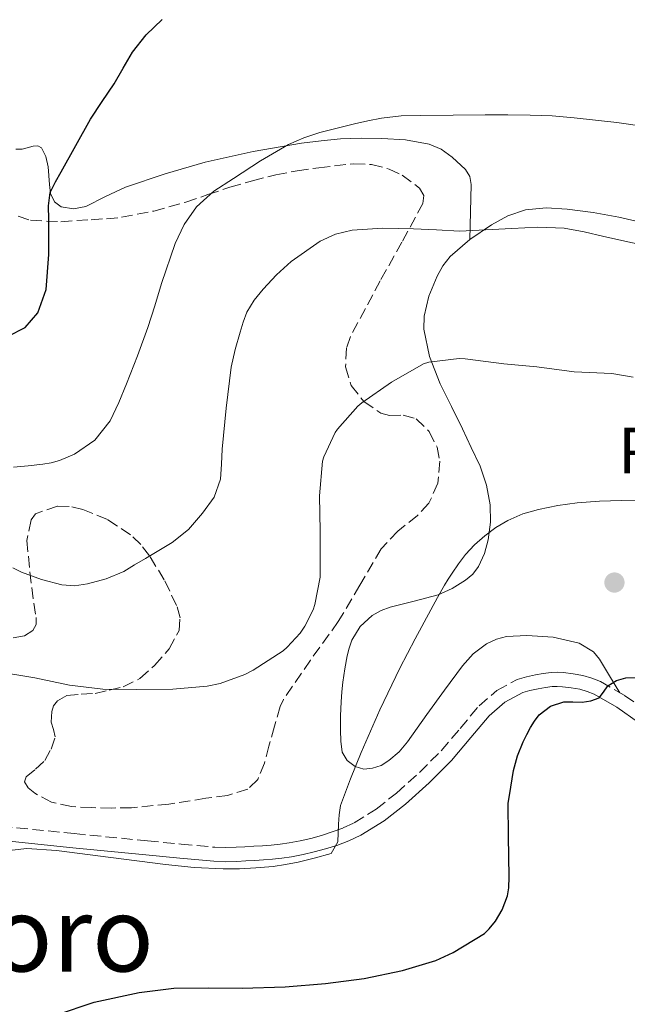
# Model space of a CAD drawing. Units: metres. Extents: x 573141 to 576568, y 4747328 to 4749678.
# Drawn here: x 573908 to 574002, y 4749013 to 4749165 of the extents above; entities that cross this region are included whole.
import ezdxf
from ezdxf.enums import TextEntityAlignment as Align

# ---------------------------------------------------------------- set-up
doc = ezdxf.new("R2010")
doc.units = ezdxf.units.M
doc.header["$MEASUREMENT"] = 0
doc.linetypes.add('DGN Style 3', pattern=[2.435891, 1.739922, -0.695969])
for name, color, linetype, lineweight in [('Camino', 7, 'DGN Style 3', 0), ('Curva de nivel directora', 30, 'Continuous', 30), ('Curva de nivel intermedia', 30, 'Continuous', 0), ('Etiqueta de uso rústico', 92, 'Continuous', 0), ('Línea de cambio de uso (parcela vista)', 92, 'Continuous', 0), ('Margen derecho', 7, 'Continuous', 0), ('Punto acotado terreno (símbolo)', 7, 'Continuous', 0), ('Texto de rotulación de espacio menor sin especificar', 7, 'Continuous', 0), ('Zona arbolada', 92, 'DGN Style 3', 0)]:
    doc.layers.add(name, color=color, linetype=linetype, lineweight=lineweight)
doc.styles.add('Style-Arial', font='arial.ttf')

# ---------------------------------------------------------------- blocks, each defined once
blk = doc.blocks.new('5PATER')
at = {"layer": 'Punto acotado terreno (símbolo)', "linetype": 'Continuous', "lineweight": 0}
h = blk.add_hatch(color=51, dxfattribs=at)
edge = h.paths.add_edge_path()
edge.add_ellipse((0, 0), major_axis=(-0.11, -0.111), ratio=0.999422, start_angle=0, end_angle=360)

msp = doc.modelspace()

# ---------------------------------------------------------------- linework, layer by layer
at = {"layer": 'Camino', "color": 7, "linetype": 'DGN Style 3', "lineweight": 0}
msp.add_polyline3d([(573905.49, 4749040.62, 569.43), (573916.76, 4749039.49, 569.77), (573928.03, 4749038.38, 569.86), (573933.21, 4749037.87, 569.72), (573938.4, 4749037.39, 569.59), (573940.05, 4749037.33, 569.59), (573941.69, 4749037.39, 569.59), (573943.05, 4749037.45, 569.56), (573944.41, 4749037.53, 569.54), (573945.75, 4749037.62, 569.53), (573947.09, 4749037.72, 569.54), (573948.48, 4749037.87, 569.58), (573949.87, 4749038.06, 569.65), (573951.54, 4749038.38, 569.76), (573953.18, 4749038.76, 569.92), (573954.85, 4749039.22, 570.25), (573956.49, 4749039.74, 570.55), (573958.19, 4749040.37, 570.64), (573959.85, 4749041.15, 570.72), (573963.24, 4749043.26, 570.94), (573966.35, 4749045.71, 571.22), (573969.89, 4749048.9, 571.79), (573973.26, 4749052.24, 572.4), (573976.16, 4749055.69, 572.91), (573979.09, 4749059.16, 573.36), (573981.81, 4749061.53, 573.67), (573984.97, 4749063.21, 573.97), (573986.37, 4749063.62, 574.09), (573987.79, 4749063.92, 574.21), (573988.97, 4749064.13, 574.3), (573990.16, 4749064.28, 574.37), (573991.13, 4749064.32, 574.43), (573992.09, 4749064.27, 574.48), (573993.58, 4749064.1, 574.55), (573995.05, 4749063.82, 574.61), (573996.45, 4749063.44, 574.66), (573997.77, 4749062.89, 574.72), (574001.46, 4749060.77, 575.25), (574004.93, 4749058.36, 575.94)], dxfattribs=at)
at = {"layer": 'Curva de nivel directora', "color": 30, "linetype": 'Continuous', "lineweight": 30, "flags": 128}
for points, elevation in [([(573906.62, 4749116.07), (573909.23, 4749117.41), (573911.17, 4749119.66), (573912.47, 4749123.24), (573912.86, 4749128.62), (573912.88, 4749134.03), (573912.79, 4749136.15), (573913.07, 4749138.2), (573913.9, 4749139.8), (573914.77, 4749141.34), (573917.01, 4749145.42), (573919.28, 4749149.48), (573921.07, 4749152.21), (573922.93, 4749154.89), (573924.33, 4749157.34), (573925.74, 4749159.79), (573927.86, 4749162.43), (573930.32, 4749164.8)], 550), ([(573987.01, 4749055.8), (573987.61, 4749056.82), (573988.35, 4749057.77), (573990.1, 4749059.09), (573992.14, 4749059.77), (573993.53, 4749059.78), (573994.93, 4749059.72), (573996.26, 4749059.93), (573997.55, 4749060.38), (573998.25, 4749061.28), (573998.91, 4749062.25), (574000.24, 4749063.05), (574001.68, 4749063.45), (574005.13, 4749063.53)], 575), ([(573914.03, 4749011.61), (573919.84, 4749013.53), (573926.78, 4749015.02), (573932.13, 4749015.69), (573937.45, 4749015.73), (573942.61, 4749015.71), (573949.25, 4749015.92), (573955.45, 4749016.41), (573961.42, 4749017.18), (573967.29, 4749018.4), (573972.41, 4749019.96), (573975.1, 4749021.18), (573979.92, 4749024.09), (573980.65, 4749024.81), (573981.6, 4749026.01), (573982.62, 4749027.77), (573983.45, 4749029.92), (573983.65, 4749031.13), (573983.69, 4749032.81), (573983.63, 4749039.1), (573983.57, 4749044.12), (573983.97, 4749046.65), (573984.38, 4749049.18), (573984.99, 4749051.45), (573985.89, 4749053.64), (573986.42, 4749054.74), (573987.01, 4749055.8)], 575)]:
    msp.add_lwpolyline(points, dxfattribs=dict(at, elevation=elevation))
at = {"layer": 'Curva de nivel intermedia', "color": 30, "linetype": 'Continuous', "lineweight": 0, "flags": 128}
for points, elevation in [([(573907.44, 4749095.9), (573909.7, 4749096.09), (573911.95, 4749096.35), (573913.23, 4749096.56), (573914.5, 4749096.91), (573916.83, 4749097.9), (573919.95, 4749100.07), (573922.29, 4749103.02), (573923.66, 4749105.84), (573924.83, 4749108.72), (573926.49, 4749113.04), (573928.1, 4749117.39), (573929.16, 4749120.76), (573930.19, 4749124.16), (573932.31, 4749130.32), (573933.71, 4749133.25), (573935.58, 4749136), (573938.28, 4749138.41), (573941.3, 4749140.36), (573945.46, 4749143.07), (573949.76, 4749145.55), (573952.12, 4749146.61), (573954.58, 4749147.42), (573957.24, 4749148.09), (573959.9, 4749148.73), (573961.97, 4749149.22), (573964.05, 4749149.64), (573967.08, 4749149.96), (573970.13, 4749150.04), (573975.08, 4749150.11), (573980.03, 4749150.14), (573983.5, 4749150.14), (573986.96, 4749150.11), (573990.33, 4749149.96), (573993.7, 4749149.69), (573997, 4749149.34), (574000.29, 4749148.94), (574004.18, 4749148.38)], 555), ([(573907.33, 4749080.39), (573908.67, 4749079.76), (573911.72, 4749078.59), (573914.85, 4749077.76), (573916.84, 4749077.65), (573918.83, 4749077.96), (573921.7, 4749078.7), (573924.4, 4749079.85), (573926.07, 4749080.84), (573927.74, 4749081.84), (573929.8, 4749083.06), (573931.86, 4749084.28), (573934.36, 4749086.3), (573936.53, 4749088.8), (573938.3, 4749091.28), (573939.3, 4749094.04), (573939.44, 4749096.37), (573939.55, 4749098.68), (573940.14, 4749104.99), (573940.94, 4749111.28), (573941.55, 4749113.99), (573942.3, 4749116.67), (573942.77, 4749118.22), (573943.36, 4749119.74), (573944.47, 4749121.59), (573945.84, 4749123.29), (573947.89, 4749125.53), (573950.18, 4749127.58), (573954.61, 4749130.67), (573956.99, 4749131.77), (573959.54, 4749132.38), (573964.26, 4749132.69), (573968.99, 4749132.6)], 560), ([(573968.99, 4749132.6), (573972.53, 4749132.41), (573976.06, 4749132.24), (573984.11, 4749132.62), (573988.14, 4749132.85), (573992.16, 4749132.7), (573995.24, 4749132.15), (573998.29, 4749131.39), (574007.11, 4749129.48)], 560), ([(573904.78, 4749064.45), (573910.7, 4749063.47), (573916.05, 4749062.32), (573921.17, 4749061.72), (573926.37, 4749061.68), (573931.95, 4749061.71), (573937.23, 4749062.17), (573939.23, 4749062.6), (573943.05, 4749063.96), (573944.33, 4749064.67), (573948.93, 4749067.64), (573949.57, 4749068.19), (573951.55, 4749070.36), (573952.25, 4749071.4), (573953.53, 4749073.96), (573953.81, 4749074.76), (573954.62, 4749078.97), (573954.64, 4749079.84), (573954.64, 4749086.04), (573954.54, 4749091.48), (573955.01, 4749096.81), (573955.2, 4749097.47), (573956.91, 4749101.23), (573957.28, 4749101.77), (573960.43, 4749105.31), (573961.06, 4749105.8), (573965.6, 4749108.97), (573970.51, 4749111.8), (573971.36, 4749112.04), (573976, 4749112.62), (573976.93, 4749112.59)], 565), ([(573976.93, 4749112.59), (573982.9, 4749111.82), (573987.95, 4749111.32), (573993.73, 4749110.56), (573999.52, 4749110.3), (574002.78, 4749109.74)], 565), ([(573904.94, 4749036.69), (573909.46, 4749037.21), (573914.03, 4749036.91), (573922.41, 4749035.82), (573930.8, 4749034.73), (573935.25, 4749034.29), (573939.71, 4749034.05), (573942.23, 4749034.09), (573944.75, 4749034.24), (573946.06, 4749034.33), (573947.37, 4749034.44), (573949.31, 4749034.71), (573951.23, 4749035.07), (573953.72, 4749035.73), (573956.33, 4749036.44), (573957.37, 4749038.22), (573957.44, 4749040.94), (573957.55, 4749042.4), (573957.76, 4749043.84), (573959.27, 4749047.94), (573960.96, 4749051.98), (573963.83, 4749058.52), (573966.89, 4749064.97), (573969.27, 4749069.47), (573971.68, 4749073.95), (573972.71, 4749075.84), (573973.76, 4749077.72), (573974.33, 4749078.65), (573974.93, 4749079.56), (573975.93, 4749081.02), (573977.01, 4749082.43), (573978.4, 4749083.95), (573979.95, 4749085.34), (573981.65, 4749086.63), (573983.5, 4749087.71), (573985.83, 4749088.69), (573988.24, 4749089.39), (573991.2, 4749089.99), (573994.19, 4749090.4), (573997.61, 4749090.65), (574001.02, 4749090.78), (574004.16, 4749090.8)], 570)]:
    msp.add_lwpolyline(points, dxfattribs=dict(at, elevation=elevation))
at = {"layer": 'Línea de cambio de uso (parcela vista)', "color": 92, "linetype": 'Continuous', "lineweight": 0}
for points in [[(573907.78, 4749144.86, 546.75), (573908.78, 4749144.84, 547.21), (573910.43, 4749145.33, 547.88), (573911.17, 4749145.39, 548.22), (573911.76, 4749145.07, 548.56), (573912.42, 4749143.7, 549.25), (573912.78, 4749142.14, 549.91), (573912.97, 4749139.39, 550.21), (573913.14, 4749138.01, 550.15), (573913.74, 4749136.76, 550.24), (573914.76, 4749135.98, 550.49), (573916.67, 4749135.65, 550.92), (573918.54, 4749136.04, 551.25), (573921.59, 4749137.55, 551.66), (573924.69, 4749139, 552.03), (573930.75, 4749141.07, 552.68), (573936.94, 4749142.86, 553.28), (573944.32, 4749144.47, 553.85), (573951.74, 4749145.76, 554.4), (573954.76, 4749146.15, 554.72), (573957.78, 4749146.43, 555.01), (573960.95, 4749146.55, 555.24), (573964.13, 4749146.52, 555.46), (573967.76, 4749146.27, 555.72), (573971.38, 4749145.6, 555.99), (573973.25, 4749144.83, 556.2), (573974.94, 4749143.63, 556.53), (573976.98, 4749141.74, 557.51), (573977.64, 4749140.65, 558.08), (573977.87, 4749139.4, 558.48), (573977.76, 4749135.19, 559.32), (573977.65, 4749130.97, 560.15)], [(573977.65, 4749130.97, 560.15), (573981.01, 4749133.18, 559.83), (573983.53, 4749134.58, 559.78), (573986.21, 4749135.52, 559.75), (573989.42, 4749135.83, 559.65), (573992.64, 4749135.63, 559.54), (573996.63, 4749135.12, 559.35), (574000.61, 4749134.39, 559.15), (574003.91, 4749133.59, 559.05)], [(574000.75, 4749061.17, 575.15), (573999.18, 4749063.76, 575.09), (573997.6, 4749066.35, 575.03), (573996.68, 4749067.47, 574.95), (573994.5, 4749068.82, 574.62), (573990.47, 4749069.75, 573.84), (573986.43, 4749070, 572.99), (573983.31, 4749069.83, 572.23), (573981.74, 4749069.42, 571.85), (573980.21, 4749068.68, 571.54), (573978.15, 4749067.15, 571.23), (573976.51, 4749065.32, 571.06), (573973.77, 4749061.58, 570.85), (573971.05, 4749057.82, 570.64), (573969.57, 4749055.73, 570.53), (573968.08, 4749053.64, 570.42), (573966.76, 4749052.1, 570.28), (573965.21, 4749050.72, 570.1), (573963.99, 4749049.99, 569.93), (573962.67, 4749049.55, 569.76), (573961.35, 4749049.42, 569.7), (573960.03, 4749049.8, 569.65), (573958.76, 4749050.74, 569.45), (573958.03, 4749052.03, 569.25), (573957.79, 4749053.72, 569.17), (573957.74, 4749055.42, 569.09), (573957.76, 4749057.6, 568.84), (573957.84, 4749059.77, 568.66), (573957.96, 4749061.29, 568.65), (573958.13, 4749062.81, 568.66), (573958.41, 4749064.83, 568.67), (573958.77, 4749066.83, 568.69), (573959.07, 4749068.06, 568.72), (573959.52, 4749069.26, 568.75), (573960.79, 4749071.39, 568.82), (573962.64, 4749073.08, 568.88), (573963.99, 4749073.81, 568.96), (573965.39, 4749074.33, 569.07), (573969.11, 4749075.26, 569.67), (573972.81, 4749076.25, 570.24), (573974.95, 4749077.24, 570.37), (573976.97, 4749078.52, 570.39), (573978.1, 4749079.45, 570.36), (573979.01, 4749080.6, 570.32), (573979.94, 4749082.63, 570.28), (573980.46, 4749084.73, 570.18), (573980.85, 4749087.43, 569.76), (573980.8, 4749090.12, 569.23), (573980.25, 4749093.11, 568.75), (573979.25, 4749096.03, 568.29), (573977.89, 4749098.94, 568.03), (573976.53, 4749101.79, 567.81), (573974.82, 4749105.26, 567.25), (573973.1, 4749108.73, 566.39), (573971.45, 4749112.92, 564.86), (573970.59, 4749117.16, 563.32), (573970.62, 4749119.16, 562.73), (573971.35, 4749122.23, 561.92), (573972.61, 4749125.28, 561.23), (573973.48, 4749126.89, 560.92), (573974.61, 4749128.33, 560.66), (573977.65, 4749130.97, 560.15)]]:
    msp.add_polyline3d(points, dxfattribs=at)
at = {"layer": 'Margen derecho', "color": 7, "linetype": 'Continuous', "lineweight": 0}
msp.add_polyline3d([(574003.63, 4749056.61, 575.94), (574000.29, 4749058.93, 575.25), (573996.81, 4749060.94, 574.72), (573995.74, 4749061.38, 574.66), (573994.57, 4749061.7, 574.61), (573993.25, 4749061.94, 574.55), (573991.92, 4749062.1, 574.48), (573991.11, 4749062.14, 574.43), (573990.34, 4749062.11, 574.37), (573989.31, 4749061.98, 574.3), (573988.2, 4749061.78, 574.21), (573986.9, 4749061.51, 574.09), (573985.8, 4749061.19, 573.97), (573983.05, 4749059.72, 573.67), (573980.64, 4749057.63, 573.36), (573977.83, 4749054.29, 572.91), (573974.86, 4749050.76, 572.4), (573971.39, 4749047.32, 571.79), (573967.75, 4749044.04, 571.22), (573964.49, 4749041.48, 570.94), (573960.9, 4749039.23, 570.72), (573959.03, 4749038.36, 570.64), (573957.2, 4749037.68, 570.55), (573955.46, 4749037.13, 570.25), (573953.72, 4749036.66, 569.92), (573951.99, 4749036.25, 569.76), (573950.22, 4749035.91, 569.65), (573948.74, 4749035.71, 569.58), (573947.28, 4749035.56, 569.54), (573945.91, 4749035.45, 569.53), (573944.55, 4749035.36, 569.54), (573943.17, 4749035.28, 569.56), (573941.78, 4749035.21, 569.59), (573940.05, 4749035.16, 569.59), (573938.26, 4749035.22, 569.59), (573933.01, 4749035.71, 569.72), (573927.82, 4749036.22, 569.86), (573916.54, 4749037.32, 569.77), (573905.26, 4749038.46, 569.43)], dxfattribs=at)
at = {"layer": 'Zona arbolada', "color": 92, "linetype": 'DGN Style 3', "lineweight": 0}
for points in [[(573908.15, 4749134.55, 555.12), (573910.05, 4749133.9, 555.63), (573914.72, 4749133.69, 556.69), (573919.39, 4749134, 557.73), (573921.73, 4749134.14, 558.4), (573924.06, 4749134.36, 559.11), (573929.01, 4749135.33, 560.4), (573933.95, 4749136.7, 561.22), (573937.34, 4749137.85, 561.33), (573940.72, 4749138.99, 561.23), (573944.23, 4749139.99, 561.03), (573947.79, 4749140.89, 560.87), (573951.1, 4749141.52, 560.87), (573954.42, 4749142, 560.98), (573959.81, 4749142.62, 561.31), (573962.53, 4749142.5, 561.5), (573965.23, 4749141.79, 561.7), (573967.24, 4749140.85, 561.84), (573969.93, 4749138.85, 562.08), (573970.58, 4749137.7, 562.22), (573970.45, 4749136.51, 562.39), (573967.21, 4749130.56, 563.63), (573963.87, 4749124.59, 565.01), (573961.58, 4749120.32, 565.79), (573959.31, 4749116.03, 566.47), (573958.67, 4749114.25, 566.64), (573958.55, 4749111.33, 566.76), (573959.39, 4749108.49, 566.96), (573961.34, 4749106.01, 567.57), (573963.97, 4749104.22, 568.18), (573965.28, 4749103.86, 568.29), (573967.4, 4749103.89, 568.37), (573969.39, 4749103.36, 568.5), (573971.41, 4749101.37, 568.92), (573972.62, 4749098.97, 569.27), (573973.02, 4749096.83, 569.31), (573972.74, 4749093.42, 569.26), (573971.37, 4749090.35, 569.25), (573969.63, 4749088.47, 569.32), (573966.6, 4749086.06, 569.44), (573964.01, 4749083.34, 569.62), (573960.74, 4749077.73, 570.21), (573957.42, 4749072.14, 570.8), (573953.13, 4749066.2, 571.11), (573948.96, 4749060.14, 571.15), (573948.49, 4749059.07, 571.12), (573947.6, 4749056.02, 571.08), (573946.73, 4749052.97, 571.11), (573946.07, 4749050.35, 571.35), (573945.01, 4749047.8, 571.62), (573943.47, 4749046.35, 571.71), (573940.37, 4749045.37, 571.81), (573937.05, 4749044.92, 571.84), (573931.35, 4749044.03, 571.8), (573925.61, 4749043.47, 571.76), (573922.54, 4749043.42, 571.76), (573919.47, 4749043.49, 571.76), (573916.37, 4749043.65, 571.76), (573913.29, 4749044.35, 571.76), (573910.7, 4749045.7, 571.76), (573909.68, 4749046.55, 571.75), (573909.12, 4749047.44, 571.73), (573909.37, 4749048.21, 571.61), (573910.84, 4749049.39, 571.21), (573912.24, 4749050.73, 570.88), (573913.2, 4749052.51, 570.7), (573913.85, 4749054.4, 570.55), (573913.59, 4749055.51, 570.47), (573913.23, 4749056.62, 570.4), (573913.31, 4749058.31, 570.33), (573913.6, 4749059.14, 570.29), (573914.22, 4749059.92, 570.26), (573915.65, 4749060.75, 570.19), (573917.83, 4749060.96, 570.08), (573920, 4749061.07, 569.95), (573922.17, 4749061.55, 569.74), (573924.32, 4749062.08, 569.33), (573926.89, 4749063.39, 568.52), (573929.15, 4749065.39, 567.7), (573931.4, 4749067.91, 566.93), (573932.91, 4749070.76, 566.16), (573933.07, 4749072.7, 565.59), (573932.53, 4749074.62, 565.01), (573930.63, 4749078.54, 564.16), (573928.34, 4749082.27, 563.38), (573927.02, 4749083.97, 562.79), (573925.46, 4749085.5, 562.2), (573921.88, 4749087.84, 561.52), (573918.11, 4749089.4, 561.52), (573915.99, 4749089.86, 561.77), (573914.21, 4749089.92, 562.02), (573910.81, 4749088.71, 562.71), (573910.16, 4749087.77, 562.98), (573909.47, 4749084.61, 563.78), (573909.96, 4749079.77, 565.03), (573910.54, 4749074.96, 566.35), (573910.91, 4749072.76, 567.17), (573910.91, 4749071.7, 567.58), (573910.38, 4749070.75, 567.86), (573909.1, 4749069.92, 568), (573906.9, 4749069.51, 567.99)], [(573908.15, 4749134.55, 555.12), (573910.05, 4749133.9, 555.63), (573914.72, 4749133.69, 556.69), (573919.39, 4749134, 557.73), (573921.73, 4749134.14, 558.4), (573924.06, 4749134.36, 559.11), (573929.01, 4749135.33, 560.4), (573933.95, 4749136.7, 561.22), (573937.34, 4749137.85, 561.33), (573940.72, 4749138.99, 561.23), (573944.23, 4749139.99, 561.03), (573947.79, 4749140.89, 560.87), (573951.1, 4749141.52, 560.87), (573954.42, 4749142, 560.98), (573959.81, 4749142.62, 561.31), (573962.53, 4749142.5, 561.5), (573965.23, 4749141.79, 561.7), (573967.24, 4749140.85, 561.84), (573969.93, 4749138.85, 562.08), (573970.58, 4749137.7, 562.22), (573970.45, 4749136.51, 562.39), (573967.21, 4749130.56, 563.63), (573963.87, 4749124.59, 565.01), (573961.58, 4749120.32, 565.79), (573959.31, 4749116.03, 566.47), (573958.67, 4749114.25, 566.64), (573958.55, 4749111.33, 566.76), (573959.39, 4749108.49, 566.96), (573961.34, 4749106.01, 567.57), (573963.97, 4749104.22, 568.18), (573965.28, 4749103.86, 568.29), (573967.4, 4749103.89, 568.37), (573969.39, 4749103.36, 568.5), (573971.41, 4749101.37, 568.92), (573972.62, 4749098.97, 569.27), (573973.02, 4749096.83, 569.31), (573972.74, 4749093.42, 569.26), (573971.37, 4749090.35, 569.25), (573969.63, 4749088.47, 569.32), (573966.6, 4749086.06, 569.44), (573964.01, 4749083.34, 569.62), (573960.74, 4749077.73, 570.21), (573957.42, 4749072.14, 570.8), (573953.13, 4749066.2, 571.11), (573948.96, 4749060.14, 571.15), (573948.49, 4749059.07, 571.12), (573947.6, 4749056.02, 571.08), (573946.73, 4749052.97, 571.11), (573946.07, 4749050.35, 571.35), (573945.01, 4749047.8, 571.62), (573943.47, 4749046.35, 571.71), (573940.37, 4749045.37, 571.81), (573937.05, 4749044.92, 571.84), (573931.35, 4749044.03, 571.8), (573925.61, 4749043.47, 571.76), (573922.54, 4749043.42, 571.76), (573919.47, 4749043.49, 571.76), (573916.37, 4749043.65, 571.76), (573913.29, 4749044.35, 571.76), (573910.7, 4749045.7, 571.76), (573909.68, 4749046.55, 571.75), (573909.12, 4749047.44, 571.73), (573909.37, 4749048.21, 571.61), (573910.84, 4749049.39, 571.21), (573912.24, 4749050.73, 570.88), (573913.2, 4749052.51, 570.7), (573913.85, 4749054.4, 570.55), (573913.59, 4749055.51, 570.47), (573913.23, 4749056.62, 570.4), (573913.31, 4749058.31, 570.33)], [(573913.31, 4749058.31, 570.33), (573913.6, 4749059.14, 570.29), (573914.22, 4749059.92, 570.26), (573915.65, 4749060.75, 570.19), (573917.83, 4749060.96, 570.08), (573920, 4749061.07, 569.95), (573922.17, 4749061.55, 569.74), (573924.32, 4749062.08, 569.33), (573926.89, 4749063.39, 568.52), (573929.15, 4749065.39, 567.7), (573931.4, 4749067.91, 566.93), (573932.91, 4749070.76, 566.16), (573933.07, 4749072.7, 565.59), (573932.53, 4749074.62, 565.01), (573930.63, 4749078.54, 564.16), (573928.34, 4749082.27, 563.38), (573927.02, 4749083.97, 562.79), (573925.46, 4749085.5, 562.2), (573921.88, 4749087.84, 561.52), (573918.11, 4749089.4, 561.52), (573915.99, 4749089.86, 561.77), (573914.21, 4749089.92, 562.02), (573910.81, 4749088.71, 562.71), (573910.16, 4749087.77, 562.98), (573909.47, 4749084.61, 563.78), (573909.96, 4749079.77, 565.03), (573910.54, 4749074.96, 566.35), (573910.91, 4749072.76, 567.17), (573910.91, 4749071.7, 567.58), (573910.38, 4749070.75, 567.86), (573909.1, 4749069.92, 568), (573906.9, 4749069.51, 567.99)]]:
    msp.add_polyline3d(points, dxfattribs=at)

# ---------------------------------------------------------------- block references
at = {"layer": 'Punto acotado terreno (símbolo)', "color": 7, "linetype": 'Continuous', "lineweight": 0, "xscale": 10, "yscale": 10, "zscale": 10}
msp.add_blockref('5PATER', (573999.92, 4749078.14, 572.44), dxfattribs=at)

# ---------------------------------------------------------------- texts
at = {"layer": 'Etiqueta de uso rústico', "color": 92, "linetype": 'Continuous', "lineweight": 0, "style": 'Style-Arial'}
msp.add_text('Pr', height=7, dxfattribs=at).set_placement((574005.35, 4749098.46, 567.98), align=Align.MIDDLE_CENTER)
at = {"layer": 'Texto de rotulación de espacio menor sin especificar', "color": 7, "linetype": 'Continuous', "lineweight": 0, "style": 'Style-Arial'}
msp.add_text('Begiargisoro', height=11.5, dxfattribs=at).set_placement((573882.69, 4749024.01, 568.44), align=Align.MIDDLE_CENTER)

doc.saveas('drawing.dxf')
